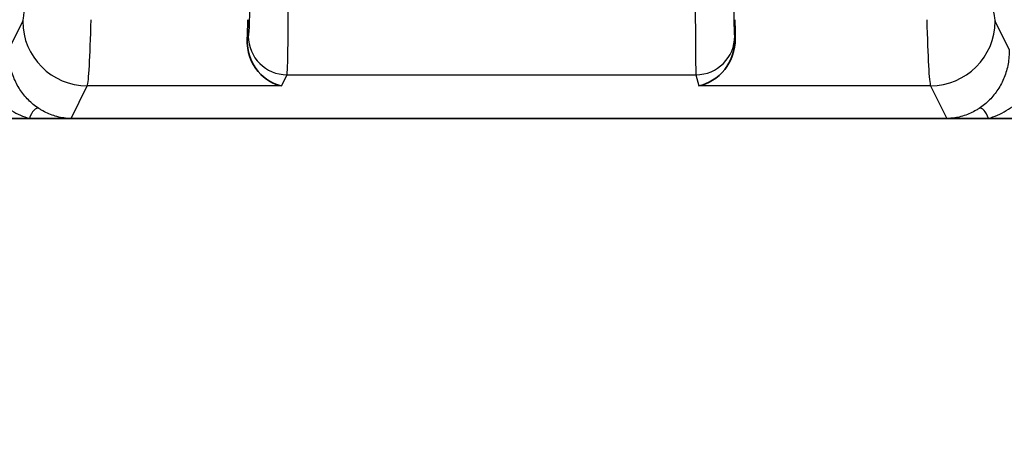
# Model space of a CAD drawing. Units: millimetres. Extents: x 36 to 4399, y 20 to 1425.
# Drawn here: x 2117 to 2136, y 276 to 284 of the extents above; entities that cross this region are included whole.
import ezdxf

# ---------------------------------------------------------------- set-up
doc = ezdxf.new("R2010")
doc.units = ezdxf.units.MM
doc.header["$LTSCALE"] = 2.5
doc.layers.get('Defpoints').update_dxf_attribs({"lineweight": 25})
for name, color, linetype, lineweight in [('Dimension (ISO)', 7, 'Continuous', 18), ('Dimension (ISO) @ 1', 7, 'Continuous', 18), ('Visible (ISO)', 7, 'Continuous', 35), ('Visible Narrow (ISO)', 7, 'Continuous', 25)]:
    doc.layers.add(name, color=color, linetype=linetype, lineweight=lineweight)
doc.styles.add('Note Text (TK)', font='txt')
doc.dimstyles.new('Default - Method 1b (TK)', dxfattribs={"dimscale": 2.5, "dimtxt": 2.5, "dimasz": 2.5, "dimexe": 1, "dimexo": 1.5, "dimgap": 1, "dimtad": 1, "dimtoh": 1, "dimrnd": 1e-08, "dimdsep": 46, "dimtxsty": 'Note Text (TK)', "dimcen": 0.09, "dimdle": 5, "dimclrd": 100, "dimclre": 100, "dimclrt": 7, "dimadec": 1, "dimazin": 1, "dimtfac": 1, "dimtmove": 0, "dimatfit": 3, "dimfxl": 1, "dimtolj": 1, "dimlwd": -1, "dimlwe": -1, "dimarcsym": 0})

# ---------------------------------------------------------------- blocks, each defined once
blk = doc.blocks.new('*D18')
at = {"layer": 'Defpoints', "color": 0}
for p in [(2059.67, 324.047), (2369.602, 324.047), (2369.602, 228.73)]:
    blk.add_point(p, dxfattribs=at)
at = {"layer": 'Dimension (ISO)', "color": 100}
for p, q in [((2059.67, 316.547), (2059.67, 223.73)), ((2369.602, 316.547), (2369.602, 223.73)), ((2072.17, 228.73), (2357.102, 228.73))]:
    blk.add_line(p, q, dxfattribs=at)
for points in [[(2072.17, 230.813), (2072.17, 226.646), (2059.67, 228.73)], [(2357.102, 230.813), (2357.102, 226.646), (2369.602, 228.73)]]:
    blk.add_solid(points, dxfattribs=at)
at = {"layer": 'Dimension (ISO)', "color": 7, "insert": (2116.518, 241.968), "char_height": 12.5, "attachment_point": 4, "style": 'Note Text (TK)'}
blk.add_mtext('\\A1; \\fＭＳ Ｐゴシック|b0|i0;有効寸法 / Max dim. 309', dxfattribs=at)

msp = doc.modelspace()

# ---------------------------------------------------------------- linework, layer by layer
at = {"layer": 'Visible (ISO)'}
for p, q in [((2117.338, 281.668), (2103.273, 281.668)), ((2118.154, 281.668), (2117.338, 281.668)), ((2135.35, 281.668), (2118.154, 281.668)), ((2148.85, 281.668), (2136.166, 281.668))]:
    msp.add_line(p, q, dxfattribs=at)
for centre, major_axis, ratio, start_param, end_param in [((2121.516, 286.934), (0, 4.636), 0.034899, 3.792049, 3.911844), ((2131.245, 286.932), (0, -4.634), 0.017452, 5.512704, 5.632143)]:
    msp.add_ellipse(centre, major_axis=major_axis, ratio=ratio, start_param=start_param, end_param=end_param, dxfattribs=at)
for points, knots in [([(2121.614, 283.245), (2121.601, 282.975), (2121.698, 282.748), (2121.962, 282.43), (2122.132, 282.338), (2122.288, 282.309)], [0.5667709, 0.5667709, 0.5667709, 0.5667709, 0.7004667, 0.7004667, 0.8345004, 0.8345004, 0.8345004, 0.8345004]), ([(2130.478, 282.309), (2130.652, 282.34), (2130.858, 282.459), (2131.103, 282.773), (2131.201, 283.003), (2131.195, 283.246)], [0, 0, 0, 0, 0.1442711, 0.1442711, 0.2641524, 0.2641524, 0.2641524, 0.2641524]), ([(2136.166, 281.668), (2136.03, 281.668), (2135.894, 281.668), (2135.687, 281.668), (2135.617, 281.668), (2135.513, 281.668), (2135.479, 281.668), (2135.429, 281.668), (2135.412, 281.668), (2135.388, 281.668), (2135.38, 281.668), (2135.367, 281.668), (2135.361, 281.668), (2135.355, 281.668), (2135.354, 281.668), (2135.353, 281.668), (2135.352, 281.668), (2135.351, 281.668), (2135.351, 281.668), (2135.35, 281.668), (2135.35, 281.668), (2135.35, 281.668), (2135.35, 281.668), (2135.35, 281.668)], [0, 0, 0, 0, 0.04081427, 0.04081427, 0.06199503, 0.06199503, 0.07209035, 0.07209035, 0.07700209, 0.07700209, 0.07947724, 0.07947724, 0.08067294, 0.08067294, 0.08088606, 0.08088606, 0.08100517, 0.08100517, 0.08109506, 0.08109506, 0.08113862, 0.08113862, 0.08116335, 0.08116335, 0.08116335, 0.08116335])]:
    msp.add_open_spline(points, degree=3, knots=knots, dxfattribs=at)
at = {"layer": 'Visible Narrow (ISO)'}
for p, q in [((2117.205, 283.576), (2116.929, 283.023)), ((2136.575, 283.023), (2136.299, 283.576)), ((2121.634, 283.286), (2121.614, 283.245)), ((2131.195, 283.246), (2131.185, 283.286)), ((2122.288, 282.309), (2122.396, 282.526)), ((2122.396, 282.526), (2130.424, 282.526)), ((2130.424, 282.526), (2130.478, 282.309)), ((2118.154, 281.668), (2118.474, 282.309)), ((2122.288, 282.309), (2118.474, 282.309)), ((2135.03, 282.309), (2130.478, 282.309)), ((2135.03, 282.309), (2135.35, 281.668))]:
    msp.add_line(p, q, dxfattribs=at)
for centre, major_axis, ratio, start_param, end_param in [((2117.197, 286.934), (0, -3.367), 0.034899, 0.069749, 0.602248), ((2136.307, 286.934), (0, -3.367), 0.034899, 5.680937, 6.213436), ((2118.474, 283.576), (-1.136, 0.567), 0.996959, 0.464378, 2.03274), ((2135.03, 283.576), (-1.136, -0.567), 0.996959, 1.108853, 2.677215), ((2122.396, 283.286), (0.682, -0.34), 0.996959, 3.605971, 5.174333), ((2130.424, 283.286), (0.739, 0.185), 0.997413, 4.468377, 6.037956)]:
    msp.add_ellipse(centre, major_axis=major_axis, ratio=ratio, start_param=start_param, end_param=end_param, dxfattribs=at)
for points, knots in [([(2121.659, 284.099), (2121.659, 284), (2121.659, 283.899), (2121.657, 283.71), (2121.655, 283.621), (2121.65, 283.471), (2121.647, 283.409), (2121.641, 283.32), (2121.638, 283.293), (2121.634, 283.286)], [3.071779, 3.071779, 3.071779, 3.071779, 3.464479, 3.464479, 3.857178, 3.857178, 4.249877, 4.249877, 4.642576, 4.642576, 4.642576, 4.642576]), ([(2122.396, 282.526), (2122.399, 282.54), (2122.403, 282.593), (2122.406, 282.682), (2122.409, 282.771), (2122.412, 282.896), (2122.414, 283.046), (2122.416, 283.197), (2122.418, 283.373), (2122.419, 283.562), (2122.42, 283.752), (2122.421, 283.953), (2122.421, 284.152)], [1.640609, 1.640609, 1.640609, 1.640609, 2.033309, 2.033309, 2.033309, 2.426008, 2.426008, 2.426008, 2.818707, 2.818707, 2.818707, 3.211406, 3.211406, 3.211406, 3.211406]), ([(2130.411, 284.152), (2130.411, 283.953), (2130.411, 283.752), (2130.412, 283.373), (2130.413, 283.197), (2130.416, 282.896), (2130.417, 282.771), (2130.42, 282.593), (2130.422, 282.54), (2130.424, 282.526)], [6.213372, 6.213372, 6.213372, 6.213372, 6.606071, 6.606071, 6.99877, 6.99877, 7.391469, 7.391469, 7.784168, 7.784168, 7.784168, 7.784168]), ([(2131.185, 283.286), (2131.184, 283.293), (2131.182, 283.32), (2131.18, 283.364), (2131.179, 283.409), (2131.177, 283.471), (2131.176, 283.546), (2131.175, 283.621), (2131.174, 283.71), (2131.174, 283.804), (2131.173, 283.899), (2131.173, 284), (2131.173, 284.099)], [4.782202, 4.782202, 4.782202, 4.782202, 5.174901, 5.174901, 5.174901, 5.5676, 5.5676, 5.5676, 5.960299, 5.960299, 5.960299, 6.352998, 6.352998, 6.352998, 6.352998]), ([(2118.474, 282.309), (2118.487, 282.346), (2118.501, 282.479), (2118.514, 282.705), (2118.526, 282.927), (2118.538, 283.239), (2118.548, 283.606)], [1.6406095, 1.6406095, 1.6406095, 1.6406095, 1.9930635, 1.9930635, 1.9930635, 2.3413541, 2.3413541, 2.3413541, 2.3413541]), ([(2134.956, 283.606), (2134.966, 283.239), (2134.977, 282.927), (2134.99, 282.705), (2135.002, 282.479), (2135.016, 282.346), (2135.03, 282.309)], [0.8002386, 0.8002386, 0.8002386, 0.8002386, 1.1485292, 1.1485292, 1.1485292, 1.5009832, 1.5009832, 1.5009832, 1.5009832]), ([(2116.167, 283.258), (2116.166, 283.182), (2116.171, 283.106), (2116.181, 283.031), (2116.192, 282.956), (2116.207, 282.882), (2116.228, 282.811), (2116.248, 282.739), (2116.273, 282.669), (2116.302, 282.601), (2116.361, 282.466), (2116.437, 282.341), (2116.525, 282.23), (2116.613, 282.118), (2116.713, 282.02), (2116.82, 281.936), (2116.928, 281.853), (2117.043, 281.786), (2117.16, 281.734), (2117.219, 281.708), (2117.278, 281.686), (2117.338, 281.668)], [0, 0, 0, 0, 0.100005, 0.100005, 0.100005, 0.200011, 0.200011, 0.200011, 0.300016, 0.300016, 0.300016, 0.500027, 0.500027, 0.500027, 0.700038, 0.700038, 0.700038, 0.900049, 0.900049, 0.900049, 1, 1, 1, 1]), ([(2136.166, 281.668), (2136.226, 281.686), (2136.285, 281.708), (2136.344, 281.734), (2136.461, 281.786), (2136.576, 281.853), (2136.683, 281.936), (2136.791, 282.02), (2136.891, 282.118), (2136.979, 282.23), (2137.067, 282.341), (2137.142, 282.466), (2137.201, 282.601), (2137.231, 282.669), (2137.256, 282.739), (2137.276, 282.811), (2137.297, 282.882), (2137.312, 282.956), (2137.322, 283.031), (2137.333, 283.106), (2137.337, 283.182), (2137.337, 283.258)], [0, 0, 0, 0, 0.099957, 0.099957, 0.099957, 0.299962, 0.299962, 0.299962, 0.499973, 0.499973, 0.499973, 0.699984, 0.699984, 0.699984, 0.799989, 0.799989, 0.799989, 0.899995, 0.899995, 0.899995, 1, 1, 1, 1]), ([(2117.521, 281.866), (2117.483, 281.89), (2117.448, 281.916), (2117.414, 281.944), (2117.346, 282), (2117.284, 282.063), (2117.228, 282.131), (2117.173, 282.2), (2117.125, 282.274), (2117.084, 282.353), (2117.043, 282.432), (2117.009, 282.516), (2116.984, 282.604), (2116.971, 282.648), (2116.96, 282.693), (2116.952, 282.739), (2116.943, 282.785), (2116.937, 282.832), (2116.933, 282.879), (2116.929, 282.926), (2116.928, 282.974), (2116.929, 283.023)], [0, 0, 0, 0, 0.0999972, 0.0999972, 0.0999972, 0.2999979, 0.2999979, 0.2999979, 0.4999988, 0.4999988, 0.4999988, 0.6999993, 0.6999993, 0.6999993, 0.7999995, 0.7999995, 0.7999995, 0.8999998, 0.8999998, 0.8999998, 1, 1, 1, 1]), ([(2136.575, 283.023), (2136.576, 282.974), (2136.574, 282.926), (2136.57, 282.879), (2136.567, 282.832), (2136.56, 282.785), (2136.552, 282.739), (2136.543, 282.693), (2136.533, 282.648), (2136.52, 282.604), (2136.495, 282.516), (2136.461, 282.432), (2136.42, 282.353), (2136.379, 282.274), (2136.33, 282.2), (2136.275, 282.131), (2136.22, 282.063), (2136.158, 282), (2136.09, 281.944), (2136.056, 281.916), (2136.02, 281.89), (2135.983, 281.866)], [0, 0, 0, 0, 0.1, 0.1, 0.1, 0.2, 0.2, 0.2, 0.300001, 0.300001, 0.300001, 0.5, 0.5, 0.5, 0.700002, 0.700002, 0.700002, 0.900002, 0.900002, 0.900002, 1, 1, 1, 1]), ([(2117.521, 281.866), (2117.493, 281.877), (2117.457, 281.865), (2117.423, 281.828), (2117.389, 281.791), (2117.358, 281.731), (2117.338, 281.668)], [0, 0, 0, 0, 0.5, 0.5, 0.5, 1, 1, 1, 1]), ([(2118.154, 281.668), (2118.142, 281.668), (2118.13, 281.668), (2118.118, 281.669), (2118.106, 281.669), (2118.095, 281.67), (2118.083, 281.671), (2118.036, 281.674), (2117.99, 281.681), (2117.945, 281.69), (2117.9, 281.699), (2117.856, 281.71), (2117.814, 281.724), (2117.772, 281.738), (2117.731, 281.754), (2117.691, 281.772), (2117.651, 281.79), (2117.613, 281.81), (2117.575, 281.832), (2117.557, 281.843), (2117.539, 281.854), (2117.521, 281.866)], [0, 0, 0, 0, 0.050003, 0.050003, 0.050003, 0.100006, 0.100006, 0.100006, 0.300019, 0.300019, 0.300019, 0.500032, 0.500032, 0.500032, 0.700045, 0.700045, 0.700045, 0.900058, 0.900058, 0.900058, 1, 1, 1, 1]), ([(2135.983, 281.866), (2135.965, 281.854), (2135.947, 281.843), (2135.928, 281.832), (2135.891, 281.81), (2135.852, 281.79), (2135.813, 281.772), (2135.773, 281.754), (2135.732, 281.738), (2135.69, 281.724), (2135.647, 281.71), (2135.604, 281.699), (2135.559, 281.69)], [0, 0, 0, 0, 0.1000003, 0.1000003, 0.1000003, 0.3000003, 0.3000003, 0.3000003, 0.5, 0.5, 0.5, 0.7, 0.7, 0.7, 0.7]), ([(2136.166, 281.668), (2136.145, 281.731), (2136.114, 281.791), (2136.08, 281.828), (2136.046, 281.865), (2136.01, 281.876), (2135.983, 281.866)], [0, 0, 0, 0, 0.5, 0.5, 0.5, 1, 1, 1, 1]), ([(2135.559, 281.69), (2135.547, 281.688), (2135.536, 281.685), (2135.525, 281.683), (2135.496, 281.679), (2135.468, 281.675), (2135.438, 281.672), (2135.432, 281.672), (2135.427, 281.671), (2135.421, 281.671), (2135.412, 281.67), (2135.403, 281.669), (2135.394, 281.669), (2135.391, 281.669), (2135.388, 281.669), (2135.385, 281.669), (2135.381, 281.668), (2135.377, 281.668), (2135.372, 281.668), (2135.369, 281.668), (2135.366, 281.668), (2135.362, 281.668), (2135.358, 281.668), (2135.354, 281.668), (2135.35, 281.668)], [0.7, 0.7, 0.7, 0.7, 0.75, 0.75, 0.75, 0.875, 0.875, 0.875, 0.8999678, 0.8999678, 0.8999678, 0.9375, 0.9375, 0.9375, 0.9499081, 0.9499081, 0.9499081, 0.96875, 0.96875, 0.96875, 0.9824219, 0.9824219, 0.9824219, 1, 1, 1, 1])]:
    msp.add_open_spline(points, degree=3, knots=knots, dxfattribs=at)

# ---------------------------------------------------------------- dimensions: what is measured, and where the dimension line sits
at = {"layer": 'Dimension (ISO) @ 1', "color": 100}
dim = msp.add_linear_dim(base=(2369.602, 228.73), p1=(2059.67, 324.047), p2=(2369.602, 324.047), angle=180, text=' \\fＭＳ Ｐゴシック|b0|i0;有効寸法 / Max dim. 309', dimstyle='Default - Method 1b (TK)', override={"dimscale": 1, "dimtxt": 12.5, "dimasz": 12.5, "dimexe": 5, "dimexo": 7.5, "dimgap": 5, "dimtoh": 0, "dimdec": 2, "dimcen": 0.45, "dimtol": 0, "dimlim": 0, "dimtp": 0, "dimtm": 0, "dimtdec": 2, "dimtix": 0, "dimtofl": 0, "dimtmove": 0, "dimatfit": 1}, dxfattribs=at)
dim.commit()
dim.dimension.update_dxf_attribs({"geometry": '*D18', "text_midpoint": (2214.636, 228.73), "dimtype": 128})

doc.saveas('drawing.dxf')
